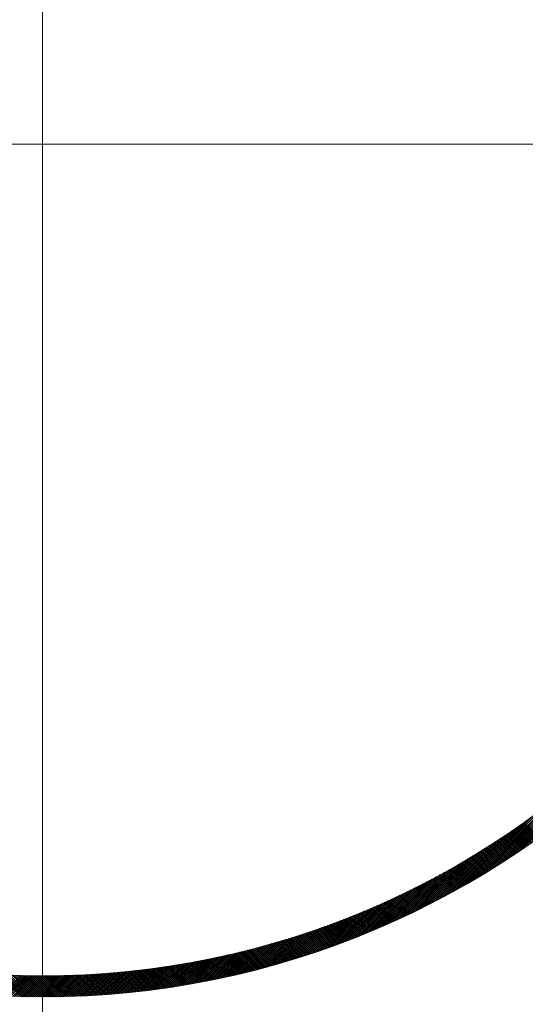
# Model space of a CAD drawing. Units: millimetres. Extents: x 55913 to 63967, y -1380 to 4142.
# Drawn here: x 57542 to 57578, y 3021 to 3092 of the extents above; entities that cross this region are included whole.
import ezdxf

# ---------------------------------------------------------------- set-up
doc = ezdxf.new("R2010")
doc.units = ezdxf.units.MM
doc.header["$LTSCALE"] = 101.6
for name, color, linetype, lineweight in [('001', 7, 'Continuous', 18), ('003', 7, 'Continuous', 18), ('一般', 7, 'Continuous', 5)]:
    doc.layers.add(name, color=color, linetype=linetype, lineweight=lineweight)

# ---------------------------------------------------------------- blocks, each defined once
blk = doc.blocks.new('グループ-16')
at = {"layer": '001', "color": 7, "linetype": 'Continuous', "lineweight": 15}
for p, q in [((57543.907, 3196.172), (57543.907, 2972.657)), ((57655.31, 3082.643), (57431.332, 3082.643))]:
    blk.add_line(p, q, dxfattribs=at)
at = {"layer": '003', "color": 7, "lineweight": 15}
for p, q in [((57576.616, 3031.45), (57595.1, 3049.935)), ((57577.013, 3031.707), (57594.844, 3049.537)), ((57577.424, 3031.976), (57594.575, 3049.127)), ((57577.85, 3032.26), (57594.291, 3048.701)), ((57576.23, 3031.206), (57584.625, 3039.602)), ((57575.854, 3030.972), (57583.021, 3038.138)), ((57575.131, 3030.532), (57581.208, 3036.608)), ((57575.488, 3030.747), (57582.016, 3037.275)), ((57574.783, 3030.324), (57580.508, 3036.05)), ((57574.441, 3030.124), (57579.881, 3035.564)), ((57573.779, 3029.745), (57578.768, 3034.734)), ((57574.107, 3029.931), (57579.305, 3035.129)), ((57573.141, 3029.389), (57577.786, 3034.034)), ((57573.457, 3029.564), (57578.264, 3034.371)), ((57578.537, 3032.73), (57577.459, 3033.808)), ((57578.62, 3032.788), (57577.542, 3033.866)), ((57578.704, 3032.846), (57577.626, 3033.924)), ((57578.787, 3032.904), (57577.71, 3033.982)), ((57578.87, 3032.963), (57577.793, 3034.04)), ((57578.953, 3033.021), (57577.876, 3034.098)), ((57579.036, 3033.08), (57577.959, 3034.156)), ((57579.118, 3033.138), (57578.042, 3034.214)), ((57579.201, 3033.197), (57578.125, 3034.273)), ((57579.283, 3033.256), (57578.208, 3034.332)), ((57572.223, 3028.896), (57576.471, 3033.144)), ((57572.524, 3029.055), (57576.892, 3033.424)), ((57572.83, 3029.22), (57577.329, 3033.72)), ((57577.526, 3032.044), (57576.444, 3033.126)), ((57577.611, 3032.1), (57576.529, 3033.182)), ((57577.696, 3032.157), (57576.614, 3033.239)), ((57577.781, 3032.213), (57576.699, 3033.295)), ((57577.865, 3032.27), (57576.784, 3033.351)), ((57577.949, 3032.327), (57576.869, 3033.408)), ((57578.034, 3032.385), (57576.953, 3033.465)), ((57578.118, 3032.442), (57577.038, 3033.522)), ((57578.202, 3032.499), (57577.122, 3033.579)), ((57578.286, 3032.557), (57577.207, 3033.636)), ((57578.37, 3032.614), (57577.291, 3033.693)), ((57578.453, 3032.672), (57577.375, 3033.751)), ((57571.345, 3028.443), (57575.289, 3032.387)), ((57571.634, 3028.589), (57575.671, 3032.627)), ((57571.926, 3028.74), (57576.065, 3032.879)), ((57576.411, 3031.32), (57575.323, 3032.408)), ((57576.498, 3031.375), (57575.41, 3032.462)), ((57576.584, 3031.43), (57575.497, 3032.517)), ((57576.67, 3031.485), (57575.584, 3032.572)), ((57576.756, 3031.541), (57575.67, 3032.627)), ((57576.842, 3031.596), (57575.757, 3032.682)), ((57576.928, 3031.651), (57575.843, 3032.737)), ((57577.014, 3031.707), (57575.929, 3032.792)), ((57577.1, 3031.763), (57576.015, 3032.847)), ((57577.185, 3031.819), (57576.101, 3032.903)), ((57577.271, 3031.875), (57576.187, 3032.958)), ((57577.356, 3031.931), (57576.273, 3033.014)), ((57577.441, 3031.987), (57576.358, 3033.07)), ((57570.502, 3028.024), (57574.202, 3031.724)), ((57570.78, 3028.16), (57574.556, 3031.936)), ((57571.061, 3028.299), (57574.918, 3032.157)), ((57575.275, 3030.618), (57574.181, 3031.712)), ((57575.363, 3030.671), (57574.27, 3031.764)), ((57575.451, 3030.725), (57574.358, 3031.817)), ((57575.539, 3030.778), (57574.447, 3031.87)), ((57575.627, 3030.832), (57574.535, 3031.923)), ((57575.714, 3030.886), (57574.623, 3031.977)), ((57575.802, 3030.939), (57574.711, 3032.03)), ((57575.889, 3030.993), (57574.799, 3032.084)), ((57575.977, 3031.048), (57574.887, 3032.137)), ((57576.064, 3031.102), (57574.974, 3032.191)), ((57576.151, 3031.156), (57575.062, 3032.245)), ((57576.238, 3031.211), (57575.149, 3032.299)), ((57576.324, 3031.265), (57575.236, 3032.354)), ((57569.69, 3027.636), (57573.188, 3031.134)), ((57569.958, 3027.762), (57573.519, 3031.324)), ((57570.228, 3027.892), (57573.857, 3031.52)), ((57574.027, 3029.886), (57572.927, 3030.986)), ((57574.117, 3029.937), (57573.017, 3031.037)), ((57574.207, 3029.989), (57573.107, 3031.088)), ((57574.297, 3030.041), (57573.198, 3031.14)), ((57574.386, 3030.092), (57573.288, 3031.191)), ((57574.476, 3030.144), (57573.378, 3031.242)), ((57574.565, 3030.196), (57573.467, 3031.294)), ((57574.654, 3030.249), (57573.557, 3031.346)), ((57574.743, 3030.301), (57573.647, 3031.398)), ((57574.832, 3030.354), (57573.736, 3031.45)), ((57574.921, 3030.406), (57573.825, 3031.502)), ((57575.01, 3030.459), (57573.915, 3031.554)), ((57575.098, 3030.512), (57574.004, 3031.606)), ((57575.187, 3030.565), (57574.092, 3031.659)), ((57568.394, 3027.047), (57571.622, 3030.275)), ((57568.648, 3027.159), (57571.924, 3030.436)), ((57568.904, 3027.274), (57572.232, 3030.602)), ((57569.163, 3027.392), (57572.545, 3030.774)), ((57569.425, 3027.513), (57572.864, 3030.951)), ((57572.754, 3029.179), (57571.646, 3030.287)), ((57572.846, 3029.229), (57571.738, 3030.336)), ((57572.937, 3029.278), (57571.83, 3030.386)), ((57573.029, 3029.328), (57571.922, 3030.435)), ((57573.12, 3029.378), (57572.014, 3030.484)), ((57573.212, 3029.428), (57572.106, 3030.534)), ((57573.303, 3029.479), (57572.198, 3030.584)), ((57573.394, 3029.529), (57572.289, 3030.634)), ((57573.485, 3029.58), (57572.381, 3030.684)), ((57573.575, 3029.63), (57572.472, 3030.734)), ((57573.666, 3029.681), (57572.563, 3030.784)), ((57573.756, 3029.732), (57572.654, 3030.834)), ((57573.847, 3029.783), (57572.745, 3030.885)), ((57573.937, 3029.834), (57572.836, 3030.936)), ((57567.402, 3026.62), (57570.455, 3029.674)), ((57567.646, 3026.724), (57570.74, 3029.818)), ((57567.893, 3026.829), (57571.03, 3029.966)), ((57568.142, 3026.937), (57571.324, 3030.118)), ((57571.455, 3028.498), (57570.338, 3029.615)), ((57571.549, 3028.546), (57570.432, 3029.662)), ((57571.642, 3028.594), (57570.526, 3029.71)), ((57571.735, 3028.642), (57570.62, 3029.757)), ((57571.829, 3028.69), (57570.714, 3029.804)), ((57571.922, 3028.738), (57570.808, 3029.852)), ((57572.015, 3028.787), (57570.902, 3029.9)), ((57572.108, 3028.835), (57570.995, 3029.948)), ((57572.2, 3028.884), (57571.088, 3029.996)), ((57572.293, 3028.933), (57571.182, 3030.044)), ((57572.385, 3028.982), (57571.275, 3030.093)), ((57572.478, 3029.031), (57571.368, 3030.141)), ((57572.57, 3029.08), (57571.46, 3030.19)), ((57572.662, 3029.13), (57571.553, 3030.238)), ((57565.977, 3026.044), (57568.817, 3028.884)), ((57566.209, 3026.135), (57569.082, 3029.007)), ((57566.444, 3026.228), (57569.35, 3029.134)), ((57566.68, 3026.323), (57569.621, 3029.264)), ((57566.919, 3026.42), (57569.895, 3029.397)), ((57567.159, 3026.519), (57570.173, 3029.533)), ((57569.938, 3027.753), (57568.81, 3028.881)), ((57570.034, 3027.798), (57568.906, 3028.925)), ((57570.129, 3027.844), (57569.003, 3028.97)), ((57570.225, 3027.89), (57569.099, 3029.016)), ((57570.32, 3027.936), (57569.195, 3029.061)), ((57570.416, 3027.982), (57569.291, 3029.106)), ((57570.511, 3028.028), (57569.387, 3029.152)), ((57570.606, 3028.075), (57569.483, 3029.198)), ((57570.701, 3028.121), (57569.578, 3029.243)), ((57570.795, 3028.168), (57569.674, 3029.289)), ((57570.89, 3028.215), (57569.769, 3029.335)), ((57570.985, 3028.261), (57569.864, 3029.382)), ((57571.079, 3028.309), (57569.959, 3029.428)), ((57571.173, 3028.356), (57570.054, 3029.475)), ((57571.267, 3028.403), (57570.149, 3029.521)), ((57571.361, 3028.451), (57570.243, 3029.568)), ((57564.616, 3025.532), (57567.284, 3028.2)), ((57564.839, 3025.613), (57567.533, 3028.308)), ((57565.063, 3025.696), (57567.785, 3028.418)), ((57565.289, 3025.78), (57568.039, 3028.53)), ((57565.516, 3025.867), (57568.295, 3028.645)), ((57565.746, 3025.954), (57568.554, 3028.763)), ((57568.385, 3027.043), (57567.245, 3028.183)), ((57568.483, 3027.086), (57567.344, 3028.225)), ((57568.581, 3027.13), (57567.442, 3028.268)), ((57568.679, 3027.173), (57567.541, 3028.311)), ((57568.776, 3027.217), (57567.639, 3028.354)), ((57568.874, 3027.261), (57567.738, 3028.397)), ((57568.971, 3027.305), (57567.836, 3028.44)), ((57569.069, 3027.349), (57567.934, 3028.484)), ((57569.166, 3027.393), (57568.032, 3028.527)), ((57569.263, 3027.438), (57568.13, 3028.571)), ((57569.36, 3027.482), (57568.227, 3028.615)), ((57569.456, 3027.527), (57568.325, 3028.659)), ((57569.553, 3027.572), (57568.422, 3028.703)), ((57569.649, 3027.617), (57568.519, 3028.747)), ((57569.746, 3027.662), (57568.616, 3028.791)), ((57569.842, 3027.707), (57568.713, 3028.836)), ((57563.099, 3025.004), (57565.603, 3027.508)), ((57563.311, 3025.076), (57565.837, 3027.601)), ((57563.525, 3025.148), (57566.073, 3027.696)), ((57563.741, 3025.222), (57566.311, 3027.792)), ((57563.957, 3025.297), (57566.551, 3027.891)), ((57564.176, 3025.374), (57566.793, 3027.992)), ((57564.395, 3025.452), (57567.038, 3028.095)), ((57566.694, 3026.329), (57565.54, 3027.484)), ((57566.795, 3026.37), (57565.641, 3027.524)), ((57566.896, 3026.411), (57565.743, 3027.564)), ((57566.996, 3026.452), (57565.844, 3027.604)), ((57567.096, 3026.493), (57565.945, 3027.644)), ((57567.196, 3026.535), (57566.046, 3027.685)), ((57567.296, 3026.576), (57566.147, 3027.725)), ((57567.396, 3026.618), (57566.247, 3027.766)), ((57567.495, 3026.66), (57566.348, 3027.807)), ((57567.595, 3026.702), (57566.448, 3027.848)), ((57567.694, 3026.744), (57566.548, 3027.89)), ((57567.793, 3026.786), (57566.648, 3027.931)), ((57567.892, 3026.828), (57566.748, 3027.973)), ((57567.991, 3026.871), (57566.847, 3028.014)), ((57568.09, 3026.914), (57566.947, 3028.056)), ((57568.188, 3026.957), (57567.046, 3028.098)), ((57568.286, 3027), (57567.146, 3028.141)), ((57561.442, 3024.479), (57563.793, 3026.83)), ((57561.645, 3024.54), (57564.013, 3026.909)), ((57561.849, 3024.603), (57564.235, 3026.99)), ((57562.054, 3024.667), (57564.459, 3027.072)), ((57562.261, 3024.732), (57564.684, 3027.156)), ((57562.468, 3024.798), (57564.911, 3027.241)), ((57562.677, 3024.866), (57565.14, 3027.328)), ((57562.887, 3024.934), (57565.37, 3027.417)), ((57564.858, 3025.62), (57563.686, 3026.792)), ((57564.961, 3025.658), (57563.79, 3026.829)), ((57565.064, 3025.696), (57563.894, 3026.866)), ((57565.167, 3025.735), (57563.998, 3026.904)), ((57565.27, 3025.773), (57564.102, 3026.941)), ((57565.373, 3025.812), (57564.206, 3026.979)), ((57565.475, 3025.851), (57564.31, 3027.017)), ((57565.578, 3025.89), (57564.413, 3027.055)), ((57565.68, 3025.929), (57564.516, 3027.093)), ((57565.782, 3025.968), (57564.619, 3027.131)), ((57565.884, 3026.008), (57564.722, 3027.17)), ((57565.986, 3026.047), (57564.825, 3027.209)), ((57566.088, 3026.087), (57564.928, 3027.247)), ((57566.189, 3026.127), (57565.03, 3027.286)), ((57566.291, 3026.167), (57565.132, 3027.326)), ((57566.392, 3026.207), (57565.234, 3027.365)), ((57566.493, 3026.248), (57565.336, 3027.404)), ((57566.594, 3026.288), (57565.438, 3027.444)), ((57559.469, 3023.92), (57561.666, 3026.117)), ((57559.662, 3023.972), (57561.873, 3026.183)), ((57559.856, 3024.024), (57562.081, 3026.249)), ((57560.05, 3024.077), (57562.29, 3026.317)), ((57560.246, 3024.132), (57562.501, 3026.386)), ((57560.443, 3024.187), (57562.713, 3026.457)), ((57560.641, 3024.243), (57562.926, 3026.529)), ((57560.839, 3024.301), (57563.141, 3026.602)), ((57561.039, 3024.359), (57563.357, 3026.677)), ((57561.24, 3024.418), (57563.574, 3026.753)), ((57562.758, 3024.892), (57561.564, 3026.085)), ((57562.864, 3024.927), (57561.672, 3026.119)), ((57562.97, 3024.962), (57561.779, 3026.153)), ((57563.077, 3024.997), (57561.887, 3026.187)), ((57563.183, 3025.032), (57561.994, 3026.221)), ((57563.289, 3025.068), (57562.101, 3026.256)), ((57563.394, 3025.104), (57562.208, 3026.29)), ((57563.5, 3025.139), (57562.314, 3026.325)), ((57563.605, 3025.176), (57562.421, 3026.36)), ((57563.711, 3025.212), (57562.527, 3026.395)), ((57563.816, 3025.248), (57562.633, 3026.43)), ((57563.921, 3025.285), (57562.739, 3026.466)), ((57564.025, 3025.321), (57562.845, 3026.501)), ((57564.13, 3025.358), (57562.951, 3026.537)), ((57564.234, 3025.395), (57563.056, 3026.573)), ((57564.339, 3025.432), (57563.162, 3026.609)), ((57564.443, 3025.469), (57563.267, 3026.645)), ((57564.547, 3025.507), (57563.372, 3026.682)), ((57564.651, 3025.544), (57563.477, 3026.718)), ((57564.754, 3025.582), (57563.581, 3026.755)), ((57557.04, 3023.33), (57559.079, 3025.369)), ((57557.222, 3023.37), (57559.272, 3025.42)), ((57557.405, 3023.412), (57559.466, 3025.473)), ((57557.588, 3023.454), (57559.66, 3025.526)), ((57557.773, 3023.497), (57559.856, 3025.58)), ((57557.958, 3023.541), (57560.053, 3025.636)), ((57558.144, 3023.585), (57560.251, 3025.692)), ((57558.331, 3023.63), (57560.45, 3025.749)), ((57558.518, 3023.677), (57560.65, 3025.808)), ((57558.707, 3023.724), (57560.851, 3025.868)), ((57558.896, 3023.771), (57561.053, 3025.928)), ((57559.086, 3023.82), (57561.256, 3025.99)), ((57560.371, 3024.167), (57559.15, 3025.388)), ((57560.482, 3024.198), (57559.262, 3025.418)), ((57559.277, 3023.87), (57561.46, 3026.053)), ((57560.592, 3024.229), (57559.373, 3025.448)), ((57560.702, 3024.261), (57559.485, 3025.478)), ((57560.811, 3024.293), (57559.596, 3025.508)), ((57560.921, 3024.324), (57559.707, 3025.539)), ((57561.03, 3024.356), (57559.817, 3025.569)), ((57561.139, 3024.389), (57559.928, 3025.6)), ((57561.249, 3024.421), (57560.038, 3025.631)), ((57561.357, 3024.454), (57560.148, 3025.663)), ((57561.466, 3024.486), (57560.258, 3025.694)), ((57561.575, 3024.519), (57560.368, 3025.726)), ((57561.683, 3024.552), (57560.478, 3025.758)), ((57561.791, 3024.585), (57560.587, 3025.79)), ((57561.899, 3024.619), (57560.696, 3025.822)), ((57562.007, 3024.652), (57560.805, 3025.854)), ((57562.115, 3024.686), (57560.914, 3025.887)), ((57562.222, 3024.72), (57561.023, 3025.919)), ((57562.33, 3024.754), (57561.132, 3025.952)), ((57562.437, 3024.788), (57561.24, 3025.985)), ((57562.544, 3024.823), (57561.348, 3026.018)), ((57562.651, 3024.857), (57561.456, 3026.052)), ((57554.223, 3022.776), (57556.111, 3024.664)), ((57554.394, 3022.805), (57556.291, 3024.702)), ((57554.566, 3022.836), (57556.471, 3024.741)), ((57554.738, 3022.867), (57556.652, 3024.78)), ((57554.911, 3022.898), (57556.834, 3024.821)), ((57555.085, 3022.931), (57557.016, 3024.862)), ((57555.259, 3022.963), (57557.2, 3024.904)), ((57555.434, 3022.997), (57557.384, 3024.946)), ((57555.61, 3023.031), (57557.569, 3024.99)), ((57555.786, 3023.066), (57557.754, 3025.034)), ((57555.963, 3023.102), (57557.941, 3025.079)), ((57556.141, 3023.138), (57558.128, 3025.125)), ((57557.441, 3023.42), (57556.182, 3024.679)), ((57557.556, 3023.446), (57556.299, 3024.704)), ((57556.319, 3023.175), (57558.317, 3025.172)), ((57557.671, 3023.473), (57556.415, 3024.729)), ((57556.498, 3023.213), (57558.506, 3025.22)), ((57557.786, 3023.5), (57556.532, 3024.754)), ((57557.9, 3023.527), (57556.648, 3024.779)), ((57556.678, 3023.251), (57558.696, 3025.269)), ((57558.014, 3023.554), (57556.763, 3024.805)), ((57556.859, 3023.29), (57558.887, 3025.318)), ((57558.128, 3023.581), (57556.879, 3024.831)), ((57558.242, 3023.609), (57556.994, 3024.857)), ((57558.356, 3023.637), (57557.11, 3024.883)), ((57558.469, 3023.665), (57557.225, 3024.909)), ((57558.583, 3023.693), (57557.339, 3024.936)), ((57558.696, 3023.721), (57557.454, 3024.963)), ((57558.809, 3023.749), (57557.568, 3024.99)), ((57558.922, 3023.778), (57557.683, 3025.017)), ((57559.034, 3023.807), (57557.797, 3025.044)), ((57559.147, 3023.836), (57557.911, 3025.072)), ((57559.259, 3023.865), (57558.024, 3025.1)), ((57559.371, 3023.894), (57558.138, 3025.128)), ((57559.483, 3023.924), (57558.251, 3025.156)), ((57559.594, 3023.954), (57558.364, 3025.184)), ((57559.706, 3023.984), (57558.477, 3025.213)), ((57559.817, 3024.014), (57558.59, 3025.241)), ((57559.928, 3024.044), (57558.702, 3025.27)), ((57560.039, 3024.074), (57558.815, 3025.299)), ((57560.15, 3024.105), (57558.927, 3025.329)), ((57560.261, 3024.136), (57559.039, 3025.358)), ((57550.44, 3022.246), (57552.167, 3023.972)), ((57550.599, 3022.263), (57552.332, 3023.995)), ((57550.759, 3022.281), (57552.497, 3024.019)), ((57550.918, 3022.299), (57552.663, 3024.044)), ((57551.079, 3022.318), (57552.829, 3024.069)), ((57551.239, 3022.337), (57552.997, 3024.095)), ((57551.401, 3022.357), (57553.164, 3024.121)), ((57551.562, 3022.378), (57553.333, 3024.148)), ((57551.725, 3022.398), (57553.501, 3024.175)), ((57551.887, 3022.42), (57553.671, 3024.203)), ((57552.051, 3022.442), (57553.841, 3024.232)), ((57553.411, 3022.641), (57552.092, 3023.961)), ((57552.214, 3022.464), (57554.012, 3024.261)), ((57553.533, 3022.661), (57552.216, 3023.979)), ((57553.655, 3022.681), (57552.339, 3023.996)), ((57552.379, 3022.487), (57554.183, 3024.291)), ((57553.777, 3022.7), (57552.463, 3024.014)), ((57552.544, 3022.51), (57554.355, 3024.322)), ((57553.898, 3022.721), (57552.586, 3024.032)), ((57552.709, 3022.534), (57554.528, 3024.353)), ((57554.019, 3022.741), (57552.709, 3024.051)), ((57554.14, 3022.761), (57552.832, 3024.069)), ((57552.875, 3022.559), (57554.701, 3024.385)), ((57554.261, 3022.782), (57552.955, 3024.088)), ((57553.042, 3022.584), (57554.875, 3024.417)), ((57554.381, 3022.803), (57553.077, 3024.107)), ((57554.501, 3022.824), (57553.199, 3024.127)), ((57553.209, 3022.61), (57555.049, 3024.45)), ((57554.621, 3022.846), (57553.321, 3024.146)), ((57553.376, 3022.636), (57555.225, 3024.484)), ((57554.741, 3022.867), (57553.443, 3024.166)), ((57553.544, 3022.663), (57555.401, 3024.519)), ((57554.861, 3022.889), (57553.564, 3024.186)), ((57554.98, 3022.911), (57553.686, 3024.206)), ((57553.713, 3022.69), (57555.577, 3024.554)), ((57555.1, 3022.933), (57553.807, 3024.226)), ((57553.883, 3022.718), (57555.755, 3024.59)), ((57555.219, 3022.956), (57553.927, 3024.247)), ((57555.337, 3022.978), (57554.048, 3024.268)), ((57554.053, 3022.746), (57555.933, 3024.627)), ((57555.456, 3023.001), (57554.168, 3024.289)), ((57555.574, 3023.024), (57554.289, 3024.31)), ((57555.692, 3023.047), (57554.408, 3024.331)), ((57555.81, 3023.071), (57554.528, 3024.353)), ((57555.928, 3023.095), (57554.648, 3024.375)), ((57556.046, 3023.118), (57554.767, 3024.397)), ((57556.163, 3023.142), (57554.886, 3024.419)), ((57556.28, 3023.167), (57555.005, 3024.442)), ((57556.397, 3023.191), (57555.124, 3024.465)), ((57556.514, 3023.216), (57555.242, 3024.488)), ((57556.631, 3023.241), (57555.36, 3024.511)), ((57556.747, 3023.266), (57555.478, 3024.534)), ((57556.863, 3023.291), (57555.596, 3024.558)), ((57556.979, 3023.316), (57555.714, 3024.582)), ((57557.095, 3023.342), (57555.831, 3024.606)), ((57557.211, 3023.368), (57555.949, 3024.63)), ((57557.326, 3023.394), (57556.066, 3024.654)), ((57542.403, 3021.912), (57540.842, 3023.473)), ((57540.967, 3021.965), (57542.415, 3023.412)), ((57542.548, 3021.909), (57540.991, 3023.465)), ((57541.102, 3021.958), (57542.553, 3023.409)), ((57542.692, 3021.906), (57541.14, 3023.458)), ((57541.237, 3021.952), (57542.691, 3023.406)), ((57542.836, 3021.903), (57541.288, 3023.451)), ((57541.373, 3021.946), (57542.83, 3023.403)), ((57542.98, 3021.9), (57541.436, 3023.445)), ((57541.509, 3021.941), (57542.969, 3023.401)), ((57543.124, 3021.898), (57541.583, 3023.439)), ((57541.645, 3021.936), (57543.108, 3023.399)), ((57543.267, 3021.897), (57541.73, 3023.433)), ((57541.782, 3021.931), (57543.248, 3023.397)), ((57543.409, 3021.895), (57541.877, 3023.428)), ((57541.918, 3021.926), (57543.388, 3023.396)), ((57543.552, 3021.894), (57542.023, 3023.423)), ((57542.055, 3021.922), (57543.528, 3023.395)), ((57543.694, 3021.894), (57542.169, 3023.419)), ((57542.193, 3021.918), (57543.669, 3023.394)), ((57543.836, 3021.893), (57542.314, 3023.415)), ((57542.33, 3021.914), (57543.81, 3023.393)), ((57543.977, 3021.893), (57542.459, 3023.411)), ((57542.468, 3021.91), (57543.951, 3023.393)), ((57544.118, 3021.894), (57542.604, 3023.408)), ((57542.607, 3021.907), (57544.093, 3023.394)), ((57542.745, 3021.905), (57544.235, 3023.394)), ((57544.259, 3021.894), (57542.749, 3023.405)), ((57542.884, 3021.902), (57544.378, 3023.395)), ((57544.399, 3021.895), (57542.893, 3023.402)), ((57543.024, 3021.9), (57544.52, 3023.397)), ((57544.54, 3021.897), (57543.036, 3023.4)), ((57543.163, 3021.898), (57544.663, 3023.398)), ((57544.679, 3021.898), (57543.18, 3023.398)), ((57543.303, 3021.896), (57544.807, 3023.4)), ((57544.819, 3021.9), (57543.323, 3023.396)), ((57543.443, 3021.895), (57544.951, 3023.403)), ((57544.958, 3021.902), (57543.465, 3023.395)), ((57543.584, 3021.894), (57545.095, 3023.405)), ((57545.097, 3021.905), (57543.608, 3023.394)), ((57543.724, 3021.894), (57545.239, 3023.408)), ((57545.235, 3021.908), (57543.75, 3023.394)), ((57543.866, 3021.893), (57545.384, 3023.412)), ((57545.374, 3021.911), (57543.891, 3023.393)), ((57544.007, 3021.893), (57545.529, 3023.416)), ((57545.512, 3021.915), (57544.033, 3023.394)), ((57544.149, 3021.894), (57545.675, 3023.42)), ((57545.649, 3021.918), (57544.174, 3023.394)), ((57544.291, 3021.895), (57545.821, 3023.424)), ((57545.787, 3021.922), (57544.314, 3023.395)), ((57544.434, 3021.896), (57545.967, 3023.429)), ((57545.924, 3021.927), (57544.455, 3023.396)), ((57544.576, 3021.897), (57546.114, 3023.434)), ((57546.06, 3021.932), (57544.594, 3023.397)), ((57544.72, 3021.899), (57546.261, 3023.44)), ((57546.197, 3021.937), (57544.734, 3023.399)), ((57544.863, 3021.901), (57546.408, 3023.446)), ((57546.333, 3021.942), (57544.873, 3023.401)), ((57545.007, 3021.903), (57546.556, 3023.453)), ((57546.469, 3021.947), (57545.012, 3023.404)), ((57545.151, 3021.906), (57546.704, 3023.459)), ((57546.604, 3021.953), (57545.151, 3023.406)), ((57546.74, 3021.959), (57545.289, 3023.41)), ((57545.296, 3021.909), (57546.853, 3023.467)), ((57546.874, 3021.966), (57545.427, 3023.413)), ((57545.441, 3021.913), (57547.002, 3023.474)), ((57547.009, 3021.973), (57545.565, 3023.417)), ((57545.586, 3021.917), (57547.152, 3023.482)), ((57547.144, 3021.98), (57545.703, 3023.421)), ((57545.732, 3021.921), (57547.301, 3023.491)), ((57547.278, 3021.987), (57545.84, 3023.425)), ((57545.877, 3021.925), (57547.452, 3023.499)), ((57547.412, 3021.995), (57545.977, 3023.43)), ((57546.024, 3021.93), (57547.602, 3023.509)), ((57547.545, 3022.002), (57546.113, 3023.434)), ((57546.171, 3021.936), (57547.753, 3023.518)), ((57547.678, 3022.011), (57546.249, 3023.44)), ((57546.318, 3021.941), (57547.905, 3023.528)), ((57547.811, 3022.019), (57546.385, 3023.445)), ((57546.465, 3021.947), (57548.057, 3023.539)), ((57547.944, 3022.028), (57546.521, 3023.451)), ((57546.613, 3021.954), (57548.209, 3023.55)), ((57548.077, 3022.037), (57546.656, 3023.457)), ((57546.761, 3021.96), (57548.362, 3023.561)), ((57548.209, 3022.046), (57546.791, 3023.464)), ((57546.91, 3021.968), (57548.515, 3023.573)), ((57548.341, 3022.055), (57546.926, 3023.47)), ((57547.059, 3021.975), (57548.669, 3023.585)), ((57548.472, 3022.065), (57547.06, 3023.477)), ((57548.604, 3022.075), (57547.194, 3023.485)), ((57547.208, 3021.983), (57548.823, 3023.598)), ((57548.735, 3022.085), (57547.328, 3023.492)), ((57547.358, 3021.991), (57548.977, 3023.611)), ((57548.866, 3022.096), (57547.462, 3023.5)), ((57547.508, 3022), (57549.132, 3023.624)), ((57548.996, 3022.107), (57547.595, 3023.508)), ((57547.659, 3022.009), (57549.287, 3023.638)), ((57549.127, 3022.118), (57547.728, 3023.517)), ((57547.809, 3022.019), (57549.443, 3023.653)), ((57549.257, 3022.129), (57547.861, 3023.525)), ((57547.961, 3022.029), (57549.599, 3023.667)), ((57549.386, 3022.141), (57547.993, 3023.534)), ((57548.113, 3022.039), (57549.756, 3023.683)), ((57549.516, 3022.153), (57548.125, 3023.544)), ((57549.645, 3022.165), (57548.257, 3023.553)), ((57548.265, 3022.05), (57549.913, 3023.699)), ((57549.774, 3022.177), (57548.389, 3023.563)), ((57548.417, 3022.061), (57550.071, 3023.715)), ((57549.903, 3022.19), (57548.52, 3023.573)), ((57548.57, 3022.073), (57550.229, 3023.732)), ((57550.032, 3022.203), (57548.651, 3023.584)), ((57548.724, 3022.085), (57550.388, 3023.749)), ((57550.16, 3022.216), (57548.782, 3023.594)), ((57548.878, 3022.097), (57550.547, 3023.767)), ((57550.288, 3022.229), (57548.912, 3023.605)), ((57549.032, 3022.11), (57550.707, 3023.785)), ((57550.416, 3022.243), (57549.042, 3023.616)), ((57550.543, 3022.257), (57549.172, 3023.628)), ((57549.187, 3022.123), (57550.867, 3023.804)), ((57550.671, 3022.271), (57549.302, 3023.639)), ((57549.342, 3022.137), (57551.028, 3023.823)), ((57550.798, 3022.285), (57549.432, 3023.651)), ((57549.497, 3022.151), (57551.189, 3023.842)), ((57550.924, 3022.3), (57549.561, 3023.664)), ((57549.653, 3022.166), (57551.35, 3023.863)), ((57551.051, 3022.315), (57549.69, 3023.676)), ((57549.81, 3022.181), (57551.513, 3023.884)), ((57551.177, 3022.33), (57549.818, 3023.689)), ((57551.303, 3022.345), (57549.947, 3023.702)), ((57549.967, 3022.196), (57551.675, 3023.905)), ((57551.429, 3022.361), (57550.075, 3023.715)), ((57550.124, 3022.212), (57551.839, 3023.927)), ((57551.555, 3022.377), (57550.203, 3023.729)), ((57550.282, 3022.229), (57552.002, 3023.949)), ((57551.68, 3022.393), (57550.33, 3023.743)), ((57551.805, 3022.409), (57550.458, 3023.757)), ((57551.93, 3022.425), (57550.585, 3023.771)), ((57552.055, 3022.442), (57550.712, 3023.785)), ((57552.179, 3022.459), (57550.838, 3023.8)), ((57552.304, 3022.476), (57550.965, 3023.815)), ((57552.428, 3022.494), (57551.091, 3023.83)), ((57552.551, 3022.512), (57551.217, 3023.846)), ((57552.675, 3022.529), (57551.343, 3023.862)), ((57552.798, 3022.548), (57551.468, 3023.878)), ((57552.921, 3022.566), (57551.593, 3023.894)), ((57553.044, 3022.584), (57551.718, 3023.91)), ((57553.167, 3022.603), (57551.843, 3023.927)), ((57553.289, 3022.622), (57551.967, 3023.944))]:
    blk.add_line(p, q, dxfattribs=at)
for radius in [90, 88.5, 60.75, 59.25]:
    blk.add_circle((57543.907, 3082.643), radius, dxfattribs=at)

msp = doc.modelspace()

# ---------------------------------------------------------------- block references
at = {"layer": '一般', "color": 7}
msp.add_blockref('グループ-16', (0, 0), dxfattribs=at)

doc.saveas('drawing.dxf')
